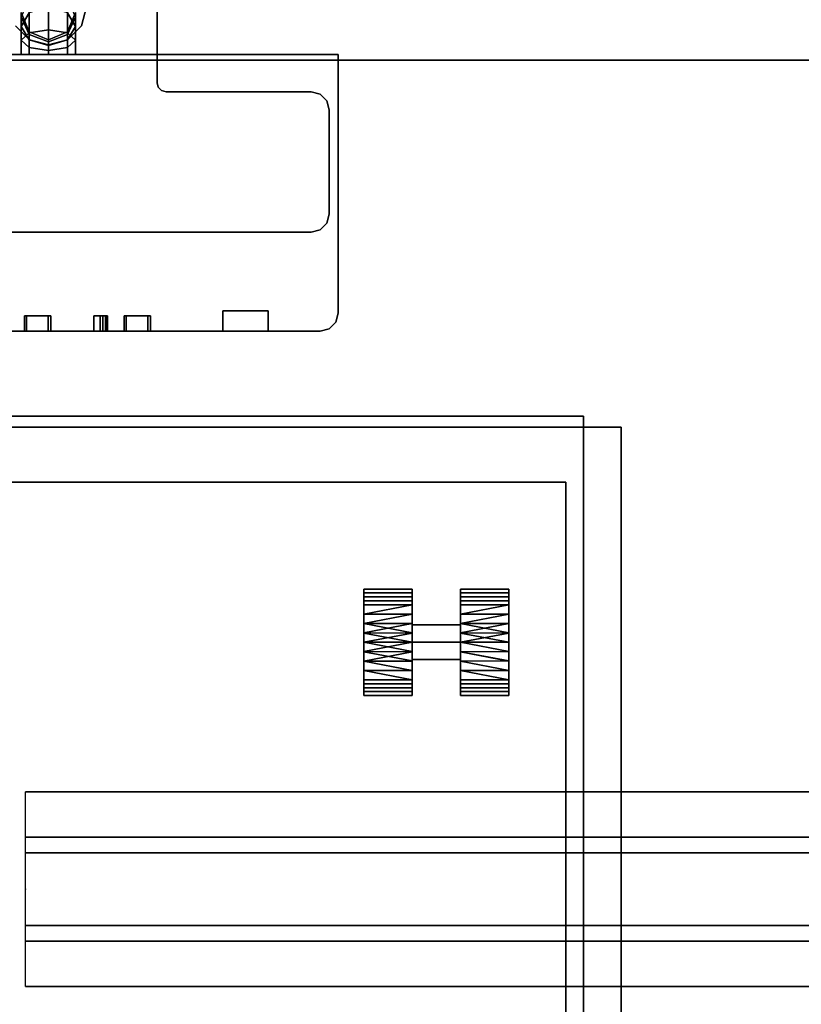
# Model space of a CAD drawing. Units: inches. Extents: x -14 to 241, y -6 to 114.
# Drawn here: x 190 to 201, y 46 to 60 of the extents above; entities that cross this region are included whole.
import ezdxf

# ---------------------------------------------------------------- set-up
doc = ezdxf.new("R2010")
doc.units = ezdxf.units.IN
doc.header["$MEASUREMENT"] = 0
for name, color, linetype in [('ELEC', 1, 'Continuous'), ('ELEC-BRKT', 1, 'Continuous'), ('ELEC-RECEPT', 8, 'Continuous'), ('ELEC-USB', 8, 'Continuous'), ('STORAGE', 4, 'Continuous'), ('STORAGE-CASTER', 4, 'Continuous'), ('STORAGE-CUSHION', 4, 'Continuous'), ('STORAGE-TOPLAMINATE', 4, 'Continuous'), ('WKSURF', 6, 'Continuous'), ('WKSURF-LAM', 6, 'Continuous'), ('WKSURF-SUPPORT', 6, 'Continuous')]:
    doc.layers.add(name, color=color, linetype=linetype)

# ---------------------------------------------------------------- blocks, each defined once
blk = doc.blocks.new('VFTS10_2460LS_0T')
at = {"layer": 'WKSURF-LAM'}
for points in [[(59.94, -0.06, 29), (0.06, -0.06, 29), (0.06, -22.94, 29), (59.94, -22.94, 29)], [(59.94, -0.06, 27.835), (59.94, -22.94, 27.835), (0.06, -22.94, 27.835), (0.06, -0.06, 27.835)], [(0.06, -0.06, 29), (59.94, -0.06, 29), (59.94, -0.06, 27.835), (0.06, -0.06, 27.835)]]:
    blk.add_3dface(points, dxfattribs=at)
blk = doc.blocks.new('VFV696_43_0T')
at = {"layer": 'WKSURF'}
blk.add_point((0, 0), dxfattribs=at)
at = {"layer": 'WKSURF-SUPPORT'}
for points in [[(0, 1.345, -0.06), (43.3, 1.345, -0.06), (43.3, 0.719, -0.06), (0, 0.719, -0.06)], [(0, 1.345, -0.06), (0, 1.345), (43.3, 1.345), (43.3, 1.345, -0.06)], [(0, 0.5, -1.25), (0, 0.719, -0.06), (43.3, 0.719, -0.06), (43.3, 0.5, -1.25)], [(0, 0.5, -1.25), (43.3, 0.5, -1.25), (43.3, -0.5, -1.25), (0, -0.5, -1.25)], [(0, -0.719, -0.06), (0, -0.5, -1.25), (43.3, -0.5, -1.25), (43.3, -0.719, -0.06)], [(0, -0.719, -0.06), (43.3, -0.719, -0.06), (43.3, -1.345, -0.06), (0, -1.345, -0.06)], [(0, -1.345), (0, -1.345, -0.06), (43.3, -1.345, -0.06), (43.3, -1.345)]]:
    blk.add_3dface(points, dxfattribs=at)
blk = doc.blocks.new('2FM893_0118_0T')
at = {"layer": 'STORAGE-CUSHION'}
for points in [[(15.13, 17.97), (15.13, 0), (0, 0), (0, 17.97)], [(15.13, 0, 1), (15.13, 17.97, 1), (0, 17.97, 1), (0, 0, 1)], [(0, 17.97, 1), (15.13, 17.97, 1), (15.13, 17.97), (0, 17.97)], [(15.13, 0, 1), (15.13, 0), (15.13, 17.97), (15.13, 17.97, 1)]]:
    blk.add_3dface(points, dxfattribs=at)
blk = doc.blocks.new('2FM11K_18BFP03L_0T')
at = {"layer": 'STORAGE'}
for points, invisible_edges in [([(14.886, 17.115, 2.534), (0.76, 17.115, 2.534), (0, 17.875, 2.534), (15.646, 17.875, 2.534)], 10), ([(15.646, 0.908, 2.534), (14.886, 0.908, 2.534), (14.886, 17.115, 2.534), (15.646, 17.875, 2.534)], 4)]:
    blk.add_3dface(points, dxfattribs=dict(at, invisible_edges=invisible_edges))
for points in [[(0, 17.875, 20.099), (0, 0.908, 20.099), (15.646, 0.908, 20.099), (15.646, 17.875, 20.099)], [(0, 17.875, 2.534), (0, 17.875, 20.099), (15.646, 17.875, 20.099), (15.646, 17.875, 2.534)], [(15.646, 17.875, 1.034), (15.646, 0, 1.034), (0, 0, 1.034), (0, 17.875, 1.034)], [(15.646, 17.875, 2.534), (0, 17.875, 2.534), (0, 0, 2.534), (15.646, 0, 2.534)], [(0, 17.875, 2.534), (15.646, 17.875, 2.534), (15.646, 17.875, 1.034), (0, 17.875, 1.034)], [(0, 17.875, 20.234), (0, 0.908, 20.234), (15.646, 0.908, 20.234), (15.646, 17.875, 20.234)], [(0, 0.908, 20.099), (0, 17.875, 20.099), (15.646, 17.875, 20.099), (15.646, 0.908, 20.099)], [(0, 17.875, 20.234), (15.646, 17.875, 20.234), (15.646, 17.875, 20.099), (0, 17.875, 20.099)], [(15.646, 17.875, 20.099), (15.646, 0.908, 20.099), (15.646, 0.908, 2.534), (15.646, 17.875, 2.534)], [(15.646, 0, 1.034), (15.646, 17.875, 1.034), (15.646, 17.875, 2.534), (15.646, 0, 2.534)], [(15.646, 17.875, 20.234), (15.646, 0.908, 20.234), (15.646, 0.908, 20.099), (15.646, 17.875, 20.099)], [(14.886, 17.115, 19.339), (14.886, 0.908, 19.339), (0.76, 0.908, 19.339), (0.76, 17.115, 19.339)], [(0.76, 17.115, 19.339), (0.76, 17.115, 2.534), (14.886, 17.115, 2.534), (14.886, 17.115, 19.339)], [(14.886, 17.115, 2.534), (14.886, 0.908, 2.534), (14.886, 0.908, 19.339), (14.886, 17.115, 19.339)]]:
    blk.add_3dface(points, dxfattribs=at)
at = {"layer": 'STORAGE-CASTER'}
for points in [[(12.762, 15.638, 0.734), (12.095, 15.638, 0.734), (12.095, 15.585, 0.864), (12.762, 15.585, 0.864)], [(12.095, 15.638, 0.734), (12.762, 15.638, 0.734), (12.762, 15.585, 0.605), (12.095, 15.585, 0.605)], [(12.095, 14.904, 0.734), (12.095, 14.904, 1.469), (12.095, 15.423, 1.254), (12.095, 15.638, 0.734)], [(12.095, 15.423, 0.215), (12.095, 14.904), (12.095, 14.904, 0.734), (12.095, 15.638, 0.734)], [(12.762, 15.423, 1.254), (12.762, 14.904, 1.012), (12.762, 15.144, 0.873), (12.762, 15.638, 0.734)], [(12.762, 15.423, 0.215), (12.762, 15.638, 0.734), (12.762, 15.144, 0.596), (12.762, 14.904, 0.457)], [(12.762, 15.144, 0.873), (12.762, 15.144, 0.596), (12.762, 15.638, 0.734)], [(14.095, 15.638, 0.734), (13.428, 15.638, 0.734), (13.428, 15.585, 0.864), (14.095, 15.585, 0.864)], [(13.428, 15.638, 0.734), (14.095, 15.638, 0.734), (14.095, 15.585, 0.605), (13.428, 15.585, 0.605)], [(13.428, 15.144, 0.873), (13.428, 14.904, 1.012), (13.428, 15.423, 1.254), (13.428, 15.638, 0.734)], [(13.428, 15.144, 0.596), (13.428, 15.638, 0.734), (13.428, 15.423, 0.215), (13.428, 14.904, 0.457)], [(13.428, 15.638, 0.734), (13.428, 15.144, 0.596), (13.428, 15.144, 0.873)], [(14.095, 15.423, 1.254), (14.095, 14.904, 1.469), (14.095, 14.904, 0.734), (14.095, 15.638, 0.734)], [(14.095, 14.904, 0.734), (14.095, 14.904), (14.095, 15.423, 0.215), (14.095, 15.638, 0.734)], [(12.095, 15.585, 0.605), (12.762, 15.585, 0.605), (12.762, 15.531, 0.475), (12.095, 15.531, 0.475)], [(12.762, 15.585, 0.864), (12.095, 15.585, 0.864), (12.095, 15.531, 0.994), (12.762, 15.531, 0.994)], [(12.762, 15.531, 0.994), (12.095, 15.531, 0.994), (12.095, 15.477, 1.124), (12.762, 15.477, 1.124)], [(12.095, 15.531, 0.475), (12.762, 15.531, 0.475), (12.762, 15.477, 0.345), (12.095, 15.477, 0.345)], [(13.428, 15.585, 0.605), (14.095, 15.585, 0.605), (14.095, 15.531, 0.475), (13.428, 15.531, 0.475)], [(14.095, 15.585, 0.864), (13.428, 15.585, 0.864), (13.428, 15.531, 0.994), (14.095, 15.531, 0.994)], [(14.095, 15.531, 0.994), (13.428, 15.531, 0.994), (13.428, 15.477, 1.124), (14.095, 15.477, 1.124)], [(13.428, 15.531, 0.475), (14.095, 15.531, 0.475), (14.095, 15.477, 0.345), (13.428, 15.477, 0.345)], [(12.762, 15.477, 1.124), (12.095, 15.477, 1.124), (12.095, 15.423, 1.254), (12.762, 15.423, 1.254)], [(12.095, 15.477, 0.345), (12.762, 15.477, 0.345), (12.762, 15.423, 0.215), (12.095, 15.423, 0.215)], [(12.762, 15.423, 1.254), (12.095, 15.423, 1.254), (12.095, 15.293, 1.307)], [(12.762, 15.293, 0.161), (12.095, 15.293, 0.161), (12.095, 15.423, 0.215), (12.762, 15.423, 0.215)], [(12.762, 15.423, 1.254), (12.095, 15.293, 1.307), (12.762, 15.292, 1.308)], [(12.762, 15.423, 1.254), (12.762, 14.904, 1.469), (12.762, 14.904, 1.012)], [(12.762, 14.904), (12.762, 15.423, 0.215), (12.762, 14.904, 0.457)], [(14.095, 15.477, 1.124), (13.428, 15.477, 1.124), (13.428, 15.423, 1.254), (14.095, 15.423, 1.254)], [(13.428, 15.477, 0.345), (14.095, 15.477, 0.345), (14.095, 15.423, 0.215), (13.428, 15.423, 0.215)], [(14.095, 15.293, 0.161), (13.428, 15.293, 0.161), (13.428, 15.423, 0.215), (14.095, 15.423, 0.215)], [(14.095, 15.423, 1.254), (13.428, 15.423, 1.254), (13.428, 15.293, 1.307)], [(14.095, 15.423, 1.254), (13.428, 15.293, 1.307), (14.095, 15.292, 1.308)], [(13.428, 14.904, 1.012), (13.428, 14.904, 1.469), (13.428, 15.423, 1.254)], [(13.428, 14.904, 0.457), (13.428, 15.423, 0.215), (13.428, 14.904)], [(12.095, 15.293, 1.307), (12.095, 15.164, 1.361), (12.762, 15.292, 1.308)], [(12.095, 15.293, 0.161), (12.762, 15.293, 0.161), (12.762, 15.164, 0.108), (12.095, 15.164, 0.108)], [(12.095, 15.164, 1.361), (12.762, 15.161, 1.362), (12.762, 15.292, 1.308)], [(13.428, 15.293, 1.307), (13.428, 15.164, 1.361), (14.095, 15.292, 1.308)], [(13.428, 15.293, 0.161), (14.095, 15.293, 0.161), (14.095, 15.164, 0.108), (13.428, 15.164, 0.108)], [(13.428, 15.164, 1.361), (14.095, 15.161, 1.362), (14.095, 15.292, 1.308)], [(12.095, 15.164, 0.108), (12.762, 15.164, 0.108), (12.762, 15.034, 0.054)], [(12.095, 15.034, 1.415), (12.762, 15.161, 1.362), (12.095, 15.164, 1.361)], [(12.095, 15.164, 0.108), (12.762, 15.034, 0.054), (12.095, 15.032, 0.053)], [(12.762, 15.161, 1.362), (12.095, 15.034, 1.415), (12.762, 15.032, 1.416)], [(12.762, 14.904, 1.012), (13.428, 14.904, 1.012), (13.428, 15.144, 0.873), (12.762, 15.144, 0.873)], [(12.762, 15.144, 0.873), (13.428, 15.144, 0.873), (13.428, 15.144, 0.596), (12.762, 15.144, 0.596)], [(12.762, 15.144, 0.596), (13.428, 15.144, 0.596), (13.428, 14.904, 0.457), (12.762, 14.904, 0.457)], [(13.428, 15.164, 0.108), (14.095, 15.164, 0.108), (14.095, 15.034, 0.054)], [(13.428, 15.034, 1.415), (14.095, 15.161, 1.362), (13.428, 15.164, 1.361)], [(13.428, 15.164, 0.108), (14.095, 15.034, 0.054), (13.428, 15.032, 0.053)], [(14.095, 15.161, 1.362), (13.428, 15.034, 1.415), (14.095, 15.032, 1.416)], [(12.762, 15.034, 0.054), (12.762, 14.904), (12.095, 15.032, 0.053)], [(12.095, 14.904, 1.469), (12.762, 15.032, 1.416), (12.095, 15.034, 1.415)], [(12.095, 14.904, 1.469), (12.762, 14.904, 1.469), (12.762, 15.032, 1.416)], [(12.762, 14.904), (12.095, 14.904), (12.095, 15.032, 0.053)], [(13.428, 14.904, 1.469), (14.095, 15.032, 1.416), (13.428, 15.034, 1.415)], [(14.095, 15.034, 0.054), (14.095, 14.904), (13.428, 15.032, 0.053)], [(13.428, 14.904, 1.469), (14.095, 14.904, 1.469), (14.095, 15.032, 1.416)], [(14.095, 14.904), (13.428, 14.904), (13.428, 15.032, 0.053)], [(12.095, 14.904), (12.762, 14.904), (12.762, 14.776, 0.053)], [(12.095, 14.904), (12.762, 14.776, 0.053), (12.095, 14.774, 0.054)], [(12.762, 14.774, 1.415), (12.762, 14.904, 1.469), (12.095, 14.776, 1.416)], [(12.762, 14.904, 1.469), (12.095, 14.904, 1.469), (12.095, 14.776, 1.416)], [(12.095, 14.385, 1.254), (12.095, 14.904, 1.469), (12.095, 14.904, 0.734), (12.095, 14.17, 0.734)], [(12.095, 14.385, 0.215), (12.095, 14.17, 0.734), (12.095, 14.904, 0.734), (12.095, 14.904)], [(12.762, 14.904, 0.457), (13.428, 14.904, 0.457), (13.428, 14.664, 0.596), (12.762, 14.664, 0.596)], [(12.762, 14.664, 0.873), (13.428, 14.664, 0.873), (13.428, 14.904, 1.012), (12.762, 14.904, 1.012)], [(12.762, 14.904, 1.012), (12.762, 14.904, 1.469), (12.762, 14.385, 1.254), (12.762, 14.664, 0.873)], [(12.762, 14.385, 0.215), (12.762, 14.904), (12.762, 14.904, 0.457), (12.762, 14.664, 0.596)], [(13.428, 14.904), (14.095, 14.904), (14.095, 14.776, 0.053)], [(13.428, 14.904), (14.095, 14.776, 0.053), (13.428, 14.774, 0.054)], [(14.095, 14.776, 1.416), (14.095, 14.904, 1.469), (13.428, 14.904, 1.469)], [(14.095, 14.776, 1.416), (13.428, 14.904, 1.469), (13.428, 14.774, 1.415)], [(13.428, 14.904, 1.469), (13.428, 14.904, 1.012), (13.428, 14.385, 1.254)], [(13.428, 14.664, 0.873), (13.428, 14.17, 0.734), (13.428, 14.385, 1.254), (13.428, 14.904, 1.012)], [(13.428, 14.904, 0.457), (13.428, 14.904), (13.428, 14.385, 0.215), (13.428, 14.664, 0.596)], [(14.095, 14.904, 0.734), (14.095, 14.904, 1.469), (14.095, 14.385, 1.254), (14.095, 14.17, 0.734)], [(14.095, 14.904, 0.734), (14.095, 14.17, 0.734), (14.095, 14.385, 0.215), (14.095, 14.904)], [(12.762, 14.647, 0.106), (12.095, 14.774, 0.054), (12.762, 14.776, 0.053)], [(12.095, 14.644, 1.361), (12.762, 14.774, 1.415), (12.095, 14.776, 1.416)], [(12.095, 14.644, 1.361), (12.762, 14.644, 1.361), (12.762, 14.774, 1.415)], [(12.095, 14.774, 0.054), (12.762, 14.647, 0.106), (12.095, 14.644, 0.108)], [(14.095, 14.647, 0.106), (13.428, 14.774, 0.054), (14.095, 14.776, 0.053)], [(13.428, 14.774, 1.415), (14.095, 14.644, 1.361), (14.095, 14.776, 1.416)], [(14.095, 14.644, 1.361), (13.428, 14.774, 1.415), (13.428, 14.644, 1.361), (14.095, 14.515, 1.307)], [(13.428, 14.774, 0.054), (14.095, 14.647, 0.106), (13.428, 14.644, 0.108)], [(12.095, 14.644, 0.108), (12.762, 14.647, 0.106), (12.762, 14.516, 0.161)], [(12.095, 14.515, 0.161), (12.095, 14.644, 0.108), (12.762, 14.516, 0.161)], [(12.095, 14.515, 1.307), (12.762, 14.515, 1.307), (12.762, 14.644, 1.361), (12.095, 14.644, 1.361)], [(12.762, 14.664, 0.596), (13.428, 14.664, 0.596), (13.428, 14.664, 0.873), (12.762, 14.664, 0.873)], [(12.762, 14.664, 0.873), (12.762, 14.385, 1.254), (12.762, 14.17, 0.734), (12.762, 14.664, 0.596)], [(12.762, 14.385, 0.215), (12.762, 14.664, 0.596), (12.762, 14.17, 0.734)], [(13.428, 14.664, 0.596), (13.428, 14.385, 0.215), (13.428, 14.17, 0.734), (13.428, 14.664, 0.873)], [(13.428, 14.644, 0.108), (14.095, 14.647, 0.106), (14.095, 14.516, 0.161)], [(13.428, 14.515, 0.161), (13.428, 14.644, 0.108), (14.095, 14.516, 0.161)], [(13.428, 14.515, 1.307), (14.095, 14.385, 1.254), (14.095, 14.515, 1.307), (13.428, 14.644, 1.361)], [(12.762, 14.385, 0.215), (12.095, 14.515, 0.161), (12.762, 14.516, 0.161)], [(12.762, 14.385, 0.215), (12.095, 14.385, 0.215), (12.095, 14.515, 0.161)], [(12.095, 14.385, 1.254), (12.762, 14.385, 1.254), (12.762, 14.515, 1.307), (12.095, 14.515, 1.307)], [(14.095, 14.385, 0.215), (13.428, 14.515, 0.161), (14.095, 14.516, 0.161)], [(14.095, 14.385, 0.215), (13.428, 14.385, 0.215), (13.428, 14.515, 0.161)], [(13.428, 14.515, 1.307), (13.428, 14.385, 1.254), (14.095, 14.385, 1.254)], [(12.762, 14.331, 0.345), (12.095, 14.331, 0.345), (12.095, 14.385, 0.215), (12.762, 14.385, 0.215)], [(12.095, 14.331, 1.124), (12.762, 14.331, 1.124), (12.762, 14.385, 1.254), (12.095, 14.385, 1.254)], [(12.762, 14.277, 0.475), (12.095, 14.277, 0.475), (12.095, 14.331, 0.345), (12.762, 14.331, 0.345)], [(12.095, 14.277, 0.994), (12.762, 14.277, 0.994), (12.762, 14.331, 1.124), (12.095, 14.331, 1.124)], [(12.095, 14.223, 0.864), (12.762, 14.223, 0.864), (12.762, 14.277, 0.994), (12.095, 14.277, 0.994)], [(12.762, 14.223, 0.605), (12.095, 14.223, 0.605), (12.095, 14.277, 0.475), (12.762, 14.277, 0.475)], [(14.095, 14.331, 0.345), (13.428, 14.331, 0.345), (13.428, 14.385, 0.215), (14.095, 14.385, 0.215)], [(13.428, 14.331, 1.124), (14.095, 14.331, 1.124), (14.095, 14.385, 1.254), (13.428, 14.385, 1.254)], [(14.095, 14.277, 0.475), (13.428, 14.277, 0.475), (13.428, 14.331, 0.345), (14.095, 14.331, 0.345)], [(13.428, 14.277, 0.994), (14.095, 14.277, 0.994), (14.095, 14.331, 1.124), (13.428, 14.331, 1.124)], [(14.095, 14.223, 0.605), (13.428, 14.223, 0.605), (13.428, 14.277, 0.475), (14.095, 14.277, 0.475)], [(13.428, 14.223, 0.864), (14.095, 14.223, 0.864), (14.095, 14.277, 0.994), (13.428, 14.277, 0.994)], [(12.762, 14.17, 0.734), (12.095, 14.17, 0.734), (12.095, 14.223, 0.605), (12.762, 14.223, 0.605)], [(12.095, 14.17, 0.734), (12.762, 14.17, 0.734), (12.762, 14.223, 0.864), (12.095, 14.223, 0.864)], [(14.095, 14.17, 0.734), (13.428, 14.17, 0.734), (13.428, 14.223, 0.605), (14.095, 14.223, 0.605)], [(13.428, 14.17, 0.734), (14.095, 14.17, 0.734), (14.095, 14.223, 0.864), (13.428, 14.223, 0.864)]]:
    blk.add_3dface(points, dxfattribs=at)
at = {"layer": 'STORAGE-TOPLAMINATE'}
for points in [[(15.646, 0, 20.394), (0, 0, 20.394), (0, 17.875, 20.394), (15.646, 17.875, 20.394)], [(15.646, 0, 20.769), (15.646, 17.875, 20.769), (0, 17.875, 20.769), (0, 0, 20.769)], [(15.646, 17.875, 20.394), (0, 17.875, 20.394), (0, 17.875, 20.769), (15.646, 17.875, 20.769)], [(15.646, 0, 20.394), (15.646, 17.875, 20.394), (15.646, 17.875, 20.769), (15.646, 0, 20.769)]]:
    blk.add_3dface(points, dxfattribs=at)
blk = doc.blocks.new('VFD158_HBN_0T')
at = {"layer": 'ELEC'}
for points in [[(8.527, 0, 15.25), (11.527, 0, 15.25), (11.527, -0.98, 15.25), (8.527, -0.98, 15.25)], [(11.527, -0.98, 15.25), (11.527, 0, 15.25), (11.527, 0, 23.5), (11.527, -0.98, 23.5)], [(9.652, -0.593, 23.884), (9.762, -0.405, 24.072), (9.762, -0.214, 23.813), (9.652, -0.459, 23.711)], [(10.292, -0.405, 24.072), (10.402, -0.593, 23.884), (10.402, -0.459, 23.711), (10.292, -0.214, 23.813)], [(9.762, -0.704, 23.61), (9.652, -0.459, 23.711), (9.652, -0.402, 23.5), (9.762, -0.667, 23.5)], [(9.762, -0.667, 23.5), (9.652, -0.402, 23.5), (9.652, -0.402, 15.25), (9.762, -0.667, 15.25)], [(9.652, -0.783, 23.993), (9.762, -0.681, 24.238), (9.762, -0.405, 24.072), (9.652, -0.593, 23.884)], [(9.762, -0.681, 24.238), (10.027, -0.639, 24.34), (10.027, -0.328, 24.149), (9.762, -0.405, 24.072)], [(10.027, -0.639, 24.34), (10.292, -0.681, 24.238), (10.292, -0.405, 24.072), (10.027, -0.328, 24.149)], [(10.402, -0.459, 23.711), (10.292, -0.704, 23.61), (10.292, -0.667, 23.5), (10.402, -0.402, 23.5)], [(10.402, -0.402, 23.5), (10.292, -0.667, 23.5), (10.292, -0.667, 15.25), (10.402, -0.402, 15.25)], [(10.292, -0.681, 24.238), (10.402, -0.783, 23.993), (10.402, -0.593, 23.884), (10.292, -0.405, 24.072)], [(9.762, -0.78, 23.697), (9.652, -0.593, 23.884), (9.652, -0.459, 23.711), (9.762, -0.704, 23.61)], [(10.402, -0.593, 23.884), (10.292, -0.78, 23.697), (10.292, -0.704, 23.61), (10.402, -0.459, 23.711)], [(9.762, -0.884, 23.748), (9.652, -0.783, 23.993), (9.652, -0.593, 23.884), (9.762, -0.78, 23.697)], [(9.762, -0.98, 24.287), (10.027, -0.98, 24.397), (10.027, -0.639, 24.34), (9.762, -0.681, 24.238)], [(10.027, -0.806, 23.568), (9.762, -0.704, 23.61), (9.762, -0.667, 23.5), (10.027, -0.777, 23.5)], [(10.027, -0.777, 23.5), (9.762, -0.667, 23.5), (9.762, -0.667, 15.25), (10.027, -0.777, 15.25)], [(10.027, -0.98, 24.397), (10.292, -0.98, 24.287), (10.292, -0.681, 24.238), (10.027, -0.639, 24.34)], [(10.292, -0.704, 23.61), (10.027, -0.806, 23.568), (10.027, -0.777, 23.5), (10.292, -0.667, 23.5)], [(10.292, -0.667, 23.5), (10.027, -0.777, 23.5), (10.027, -0.777, 15.25), (10.292, -0.667, 15.25)], [(10.402, -0.783, 23.993), (10.292, -0.884, 23.748), (10.292, -0.78, 23.697), (10.402, -0.593, 23.884)], [(9.652, -0.98, 24.022), (9.762, -0.98, 24.287), (9.762, -0.681, 24.238), (9.652, -0.783, 23.993)], [(9.762, -0.98, 23.757), (9.652, -0.98, 24.022), (9.652, -0.783, 23.993), (9.762, -0.884, 23.748)], [(10.027, -0.858, 23.619), (9.762, -0.78, 23.697), (9.762, -0.704, 23.61), (10.027, -0.806, 23.568)], [(10.027, -0.926, 23.647), (9.762, -0.884, 23.748), (9.762, -0.78, 23.697), (10.027, -0.858, 23.619)], [(10.292, -0.78, 23.697), (10.027, -0.858, 23.619), (10.027, -0.806, 23.568), (10.292, -0.704, 23.61)], [(10.292, -0.884, 23.748), (10.027, -0.926, 23.647), (10.027, -0.858, 23.619), (10.292, -0.78, 23.697)], [(10.292, -0.98, 24.287), (10.402, -0.98, 24.022), (10.402, -0.783, 23.993), (10.292, -0.681, 24.238)], [(10.402, -0.98, 24.022), (10.292, -0.98, 23.757), (10.292, -0.884, 23.748), (10.402, -0.783, 23.993)], [(10.027, -0.98, 23.647), (9.762, -0.98, 23.757), (9.762, -0.884, 23.748), (10.027, -0.926, 23.647)], [(10.292, -0.98, 23.757), (10.027, -0.98, 23.647), (10.027, -0.926, 23.647), (10.292, -0.884, 23.748)], [(6.027, -0.98, 25.319), (14.027, -0.98, 25.319), (14.027, -0.98, 23.625), (6.027, -0.98, 23.625)], [(8.527, -0.98, 23.5), (8.527, -0.98, 15.25), (11.527, -0.98, 15.25), (11.527, -0.98, 23.5)], [(14.027, -4.55, 25.319), (14.027, -4.55, 23.625), (14.027, -0.98, 23.625), (14.027, -0.98, 25.319)], [(13.994, -4.675, 23.625), (14.027, -4.55, 23.625), (14.027, -4.55, 25.319), (13.994, -4.675, 25.319)], [(13.902, -4.767, 23.625), (13.994, -4.675, 23.625), (13.994, -4.675, 25.319), (13.902, -4.767, 25.319)], [(13.777, -4.8, 23.625), (13.902, -4.767, 23.625), (13.902, -4.767, 25.319), (13.777, -4.8, 25.319)]]:
    blk.add_3dface(points, dxfattribs=at)
for points, invisible_edges in [([(6.027, -0.98, 25.319), (6.027, -4.55, 25.319), (14.027, -4.55, 25.319), (14.027, -0.98, 25.319)], 2), ([(14.027, -4.55, 23.625), (6.027, -4.55, 23.625), (6.027, -0.98, 23.625), (14.027, -0.98, 23.625)], 1), ([(6.061, -4.675, 23.625), (6.027, -4.55, 23.625), (14.027, -4.55, 23.625), (13.994, -4.675, 23.625)], 10), ([(13.994, -4.675, 25.319), (14.027, -4.55, 25.319), (6.027, -4.55, 25.319), (6.061, -4.675, 25.319)], 10), ([(6.152, -4.767, 23.625), (6.061, -4.675, 23.625), (13.994, -4.675, 23.625), (13.902, -4.767, 23.625)], 10), ([(13.902, -4.767, 25.319), (13.994, -4.675, 25.319), (6.061, -4.675, 25.319), (6.152, -4.767, 25.319)], 10), ([(6.277, -4.8, 23.625), (6.152, -4.767, 23.625), (13.902, -4.767, 23.625), (13.777, -4.8, 23.625)], 2), ([(13.777, -4.8, 25.319), (13.902, -4.767, 25.319), (6.152, -4.767, 25.319), (6.277, -4.8, 25.319)], 2), ([(6.277, -4.8, 23.625), (13.777, -4.8, 23.625), (7.353, -4.8, 23.708), (6.85, -4.8, 23.708)], 14), ([(7.353, -4.8, 25.208), (12.436, -4.802, 24.834), (13.777, -4.8, 25.319), (6.277, -4.8, 25.319)], 11), ([(8.348, -4.799, 24.179), (7.353, -4.8, 23.708), (13.777, -4.8, 23.625), (11.4, -4.799, 24.179)], 15), ([(8.322, -4.802, 24.793), (11.436, -4.802, 24.793), (12.436, -4.802, 24.834), (7.353, -4.8, 25.208)], 15), ([(9.697, -4.801, 24.681), (9.697, -4.802, 24.793), (8.686, -4.802, 24.793), (9.405, -4.8, 24.567)], 14), ([(9.438, -4.8, 24.399), (9.405, -4.8, 24.377), (9.141, -4.799, 24.179), (9.723, -4.799, 24.179)], 14), ([(9.697, -4.801, 24.681), (9.405, -4.8, 24.567), (9.438, -4.8, 24.545)], 9), ([(9.461, -4.8, 24.433), (9.438, -4.8, 24.399), (9.723, -4.799, 24.179), (9.723, -4.799, 24.291)], 10), ([(9.469, -4.8, 24.472), (9.697, -4.801, 24.681), (9.438, -4.8, 24.545), (9.461, -4.8, 24.511)], 3), ([(9.723, -4.799, 24.291), (9.697, -4.801, 24.681), (9.469, -4.8, 24.472), (9.461, -4.8, 24.433)], 11), ([(9.723, -4.799, 24.291), (10.025, -4.799, 24.291), (10.061, -4.801, 24.681), (9.697, -4.801, 24.681)], 10), ([(10.025, -4.799, 24.291), (10.025, -4.799, 24.179), (10.472, -4.799, 24.179), (10.061, -4.801, 24.681)], 14), ([(10.652, -4.8, 24.369), (10.652, -4.8, 24.575), (10.061, -4.802, 24.793), (10.472, -4.799, 24.179)], 14), ([(10.472, -4.799, 24.179), (10.061, -4.802, 24.793), (10.061, -4.801, 24.681)], 9), ([(10.741, -4.8, 24.575), (10.78, -4.8, 24.567), (10.061, -4.802, 24.793), (10.652, -4.8, 24.575)], 6), ([(11.072, -4.801, 24.681), (11.072, -4.802, 24.793), (10.061, -4.802, 24.793), (10.78, -4.8, 24.567)], 14), ([(10.472, -4.799, 24.179), (10.78, -4.8, 24.377), (10.813, -4.8, 24.399), (11.098, -4.799, 24.179)], 13), ([(10.741, -4.8, 24.369), (10.652, -4.8, 24.369), (10.472, -4.799, 24.179), (10.78, -4.8, 24.377)], 6), ([(11.072, -4.801, 24.681), (10.78, -4.8, 24.567), (10.813, -4.8, 24.545)], 9), ([(10.836, -4.8, 24.433), (10.813, -4.8, 24.399), (11.098, -4.799, 24.179), (11.098, -4.799, 24.291)], 10), ([(10.844, -4.8, 24.472), (11.072, -4.801, 24.681), (10.813, -4.8, 24.545), (10.836, -4.8, 24.511)], 3), ([(11.098, -4.799, 24.291), (11.072, -4.801, 24.681), (10.844, -4.8, 24.472), (10.836, -4.8, 24.433)], 11), ([(11.098, -4.799, 24.291), (11.4, -4.799, 24.291), (11.436, -4.801, 24.681), (11.072, -4.801, 24.681)], 10), ([(11.4, -4.799, 24.291), (11.4, -4.799, 24.179), (12.436, -4.798, 24.11), (11.436, -4.801, 24.681)], 14), ([(12.436, -4.798, 24.11), (11.4, -4.799, 24.179), (13.777, -4.8, 23.625), (13.061, -4.798, 24.11)], 15), ([(11.436, -4.802, 24.793), (11.436, -4.801, 24.681), (12.436, -4.798, 24.11), (12.436, -4.802, 24.834)], 14), ([(13.061, -4.799, 24.36), (13.061, -4.801, 24.584), (12.436, -4.801, 24.584), (12.436, -4.799, 24.36)], 5), ([(13.061, -4.802, 24.834), (13.777, -4.8, 25.319), (13.777, -4.8, 25.319), (12.436, -4.802, 24.834)], 15), ([(13.061, -4.798, 24.11), (13.777, -4.8, 23.625), (13.777, -4.8, 25.319), (13.061, -4.802, 24.834)], 15)]:
    blk.add_3dface(points, dxfattribs=dict(at, invisible_edges=invisible_edges))
at = {"layer": 'ELEC-BRKT'}
for points, invisible_edges in [([(10.29, -0.779, 23.625), (11.527, -1.37, 23.625), (11.527, 0, 23.625), (10.482, -0.587, 23.625)], 5), ([(11.527, 0, 23.625), (10.552, 0, 23.625), (10.552, -0.324, 23.625), (10.482, -0.587, 23.625)], 8), ([(10.29, -0.779, 23.5), (10.482, -0.587, 23.5), (11.527, -0.06, 23.5), (11.527, -1.37, 23.5)], 10), ([(10.552, -0.324, 23.5), (10.552, -0.06, 23.5), (11.527, -0.06, 23.5), (10.482, -0.587, 23.5)], 4), ([(10.482, -0.587, 23.625), (10.552, -0.324, 23.625), (10.552, -0.324, 23.5), (10.482, -0.587, 23.5)], 8), ([(9.573, -0.587, 23.625), (8.527, -1.37, 23.625), (10.027, -0.849, 23.625), (9.765, -0.779, 23.625)], 3), ([(9.765, -0.779, 23.5), (10.027, -0.849, 23.5), (8.527, -1.37, 23.5), (9.573, -0.587, 23.5)], 6), ([(9.573, -0.587, 23.625), (9.765, -0.779, 23.625), (9.765, -0.779, 23.5), (9.573, -0.587, 23.5)], 10), ([(10.29, -0.779, 23.625), (10.482, -0.587, 23.625), (10.482, -0.587, 23.5), (10.29, -0.779, 23.5)], 10), ([(11.527, -1.37, 23.625), (10.29, -0.779, 23.625), (10.027, -0.849, 23.625), (8.527, -1.37, 23.625)], 13), ([(8.527, -1.37, 23.5), (10.027, -0.849, 23.5), (10.29, -0.779, 23.5), (11.527, -1.37, 23.5)], 13), ([(9.765, -0.779, 23.625), (10.027, -0.849, 23.625), (10.027, -0.849, 23.5), (9.765, -0.779, 23.5)], 10), ([(10.027, -0.849, 23.625), (10.29, -0.779, 23.625), (10.29, -0.779, 23.5), (10.027, -0.849, 23.5)], 10), ([(13.652, -3.435, 23.5), (6.402, -3.435, 23.5), (6.402, -1.495, 23.5), (13.652, -1.495, 23.5)], 14), ([(13.652, -1.495, 23.625), (6.402, -1.495, 23.625), (6.402, -3.435, 23.625), (13.652, -3.435, 23.625)], 11), ([(11.59, -1.478, 23.625), (8.465, -1.478, 23.625), (8.402, -1.495, 23.625), (11.652, -1.495, 23.625)], 5), ([(8.465, -1.478, 23.5), (11.59, -1.478, 23.5), (11.652, -1.495, 23.5), (8.402, -1.495, 23.5)], 5), ([(11.544, -1.433, 23.625), (8.511, -1.433, 23.625), (8.465, -1.478, 23.625), (11.59, -1.478, 23.625)], 5), ([(8.511, -1.433, 23.5), (11.544, -1.433, 23.5), (11.59, -1.478, 23.5), (8.465, -1.478, 23.5)], 5), ([(11.527, -1.37, 23.625), (8.527, -1.37, 23.625), (8.511, -1.433, 23.625), (11.544, -1.433, 23.625)], 5), ([(8.527, -1.37, 23.5), (11.527, -1.37, 23.5), (11.544, -1.433, 23.5), (8.511, -1.433, 23.5)], 5), ([(11.527, -1.37, 23.5), (11.527, -1.37, 23.625), (11.544, -1.433, 23.625), (11.544, -1.433, 23.5)], 4), ([(11.544, -1.433, 23.5), (11.544, -1.433, 23.625), (11.59, -1.478, 23.625), (11.59, -1.478, 23.5)], 5), ([(11.59, -1.478, 23.5), (11.59, -1.478, 23.625), (11.652, -1.495, 23.625), (11.652, -1.495, 23.5)], 1), ([(13.777, -3.402, 23.5), (13.652, -3.435, 23.5), (13.652, -1.495, 23.5), (13.777, -1.528, 23.5)], 10), ([(13.777, -1.528, 23.625), (13.652, -1.495, 23.625), (13.652, -3.435, 23.625), (13.777, -3.402, 23.625)], 10), ([(13.869, -3.31, 23.5), (13.777, -3.402, 23.5), (13.777, -1.528, 23.5), (13.869, -1.62, 23.5)], 10), ([(13.869, -1.62, 23.625), (13.777, -1.528, 23.625), (13.777, -3.402, 23.625), (13.869, -3.31, 23.625)], 10), ([(13.902, -3.185, 23.5), (13.869, -3.31, 23.5), (13.869, -1.62, 23.5), (13.902, -1.745, 23.5)], 2), ([(13.902, -1.745, 23.625), (13.869, -1.62, 23.625), (13.869, -3.31, 23.625), (13.902, -3.185, 23.625)], 2)]:
    blk.add_3dface(points, dxfattribs=dict(at, invisible_edges=invisible_edges))
for points in [[(11.527, 0, 23.625), (11.527, -1.37, 23.625), (11.527, -1.37, 23.5), (11.527, -0.06, 23.5)], [(13.652, -1.495, 23.625), (13.652, -1.495, 23.5), (11.652, -1.495, 23.5), (11.652, -1.495, 23.625)], [(13.777, -1.528, 23.5), (13.652, -1.495, 23.5), (13.652, -1.495, 23.625), (13.777, -1.528, 23.625)], [(13.869, -1.62, 23.5), (13.777, -1.528, 23.5), (13.777, -1.528, 23.625), (13.869, -1.62, 23.625)], [(13.902, -1.745, 23.5), (13.869, -1.62, 23.5), (13.869, -1.62, 23.625), (13.902, -1.745, 23.625)], [(13.902, -1.745, 23.625), (13.902, -3.185, 23.625), (13.902, -3.185, 23.5), (13.902, -1.745, 23.5)], [(13.902, -3.185, 23.625), (13.869, -3.31, 23.625), (13.869, -3.31, 23.5), (13.902, -3.185, 23.5)], [(13.869, -3.31, 23.625), (13.777, -3.402, 23.625), (13.777, -3.402, 23.5), (13.869, -3.31, 23.5)], [(6.402, -3.435, 23.5), (13.652, -3.435, 23.5), (13.652, -3.435, 23.625), (6.402, -3.435, 23.625)], [(13.777, -3.402, 23.625), (13.652, -3.435, 23.625), (13.652, -3.435, 23.5), (13.777, -3.402, 23.5)]]:
    blk.add_3dface(points, dxfattribs=at)
at = {"layer": 'ELEC-RECEPT'}
for points in [[(10.061, -4.801, 24.681), (10.061, -4.59, 24.682), (9.697, -4.59, 24.682), (9.697, -4.801, 24.681)], [(9.697, -4.801, 24.681), (9.697, -4.59, 24.682), (9.697, -4.591, 24.794), (9.697, -4.802, 24.793)], [(10.061, -4.59, 24.682), (10.061, -4.591, 24.794), (9.697, -4.591, 24.794), (9.697, -4.59, 24.682)], [(9.697, -4.802, 24.793), (9.697, -4.591, 24.794), (10.061, -4.591, 24.794), (10.061, -4.802, 24.793)], [(10.025, -4.799, 24.179), (10.025, -4.588, 24.18), (9.723, -4.588, 24.18), (9.723, -4.799, 24.179)], [(9.723, -4.799, 24.179), (9.723, -4.588, 24.18), (9.723, -4.588, 24.292), (9.723, -4.799, 24.291)], [(9.723, -4.799, 24.291), (9.723, -4.588, 24.292), (10.025, -4.588, 24.292), (10.025, -4.799, 24.291)], [(10.025, -4.588, 24.18), (10.025, -4.588, 24.292), (9.723, -4.588, 24.292), (9.723, -4.588, 24.18)], [(10.025, -4.799, 24.291), (10.025, -4.588, 24.292), (10.025, -4.588, 24.18), (10.025, -4.799, 24.179)], [(10.061, -4.802, 24.793), (10.061, -4.591, 24.794), (10.061, -4.59, 24.682), (10.061, -4.801, 24.681)], [(10.652, -4.8, 24.369), (10.652, -4.589, 24.37), (10.652, -4.59, 24.576), (10.652, -4.8, 24.575)], [(10.741, -4.8, 24.369), (10.741, -4.589, 24.37), (10.652, -4.589, 24.37), (10.652, -4.8, 24.369)], [(10.652, -4.59, 24.576), (10.652, -4.589, 24.37), (10.741, -4.589, 24.37), (10.741, -4.59, 24.576)], [(10.652, -4.8, 24.575), (10.652, -4.59, 24.576), (10.741, -4.59, 24.576), (10.741, -4.8, 24.575)], [(10.741, -4.8, 24.575), (10.741, -4.59, 24.576), (10.78, -4.589, 24.568), (10.78, -4.8, 24.567)], [(10.78, -4.8, 24.377), (10.78, -4.589, 24.377), (10.741, -4.589, 24.37), (10.741, -4.8, 24.369)], [(10.78, -4.589, 24.568), (10.741, -4.59, 24.576), (10.741, -4.589, 24.37), (10.78, -4.589, 24.377)], [(10.78, -4.8, 24.567), (10.78, -4.589, 24.568), (10.813, -4.589, 24.545), (10.813, -4.8, 24.545)], [(10.813, -4.8, 24.399), (10.813, -4.589, 24.4), (10.78, -4.589, 24.377), (10.78, -4.8, 24.377)], [(10.78, -4.589, 24.568), (10.78, -4.589, 24.377), (10.813, -4.589, 24.4), (10.813, -4.589, 24.545)], [(10.813, -4.8, 24.545), (10.813, -4.589, 24.545), (10.836, -4.589, 24.512), (10.836, -4.8, 24.511)], [(10.836, -4.8, 24.433), (10.836, -4.589, 24.433), (10.813, -4.589, 24.4), (10.813, -4.8, 24.399)], [(10.836, -4.589, 24.512), (10.813, -4.589, 24.545), (10.813, -4.589, 24.4), (10.836, -4.589, 24.433)], [(10.836, -4.8, 24.511), (10.836, -4.589, 24.512), (10.844, -4.589, 24.473), (10.844, -4.8, 24.472)], [(10.844, -4.8, 24.472), (10.844, -4.589, 24.473), (10.836, -4.589, 24.433), (10.836, -4.8, 24.433)], [(10.836, -4.589, 24.512), (10.836, -4.589, 24.433), (10.844, -4.589, 24.473), (10.836, -4.589, 24.512)], [(11.436, -4.801, 24.681), (11.436, -4.59, 24.682), (11.072, -4.59, 24.682), (11.072, -4.801, 24.681)], [(11.072, -4.801, 24.681), (11.072, -4.59, 24.682), (11.072, -4.591, 24.794), (11.072, -4.802, 24.793)], [(11.436, -4.59, 24.682), (11.436, -4.591, 24.794), (11.072, -4.591, 24.794), (11.072, -4.59, 24.682)], [(11.072, -4.802, 24.793), (11.072, -4.591, 24.794), (11.436, -4.591, 24.794), (11.436, -4.802, 24.793)], [(11.4, -4.799, 24.179), (11.4, -4.588, 24.18), (11.098, -4.588, 24.18), (11.098, -4.799, 24.179)], [(11.098, -4.799, 24.179), (11.098, -4.588, 24.18), (11.098, -4.588, 24.292), (11.098, -4.799, 24.291)], [(11.098, -4.799, 24.291), (11.098, -4.588, 24.292), (11.4, -4.588, 24.292), (11.4, -4.799, 24.291)], [(11.4, -4.588, 24.18), (11.4, -4.588, 24.292), (11.098, -4.588, 24.292), (11.098, -4.588, 24.18)], [(11.4, -4.799, 24.291), (11.4, -4.588, 24.292), (11.4, -4.588, 24.18), (11.4, -4.799, 24.179)], [(11.436, -4.802, 24.793), (11.436, -4.591, 24.794), (11.436, -4.59, 24.682), (11.436, -4.801, 24.681)]]:
    blk.add_3dface(points, dxfattribs=at)
at = {"layer": 'ELEC-USB'}
for points in [[(12.436, -4.518, 24.112), (12.436, -4.798, 24.11), (13.061, -4.798, 24.11), (13.061, -4.518, 24.112)], [(12.436, -4.518, 24.112), (12.436, -4.519, 24.362), (12.436, -4.799, 24.36), (12.436, -4.798, 24.11)], [(12.436, -4.519, 24.362), (12.436, -4.518, 24.112), (13.061, -4.518, 24.112), (13.061, -4.519, 24.362)], [(13.061, -4.519, 24.362), (13.061, -4.799, 24.36), (12.436, -4.799, 24.36), (12.436, -4.519, 24.362)], [(12.436, -4.521, 24.585), (12.436, -4.801, 24.584), (13.061, -4.801, 24.584), (13.061, -4.521, 24.585)], [(12.436, -4.521, 24.585), (12.436, -4.522, 24.835), (12.436, -4.802, 24.834), (12.436, -4.801, 24.584)], [(12.436, -4.522, 24.835), (12.436, -4.521, 24.585), (13.061, -4.521, 24.585), (13.061, -4.522, 24.835)], [(13.061, -4.522, 24.835), (13.061, -4.802, 24.834), (12.436, -4.802, 24.834), (12.436, -4.522, 24.835)], [(13.061, -4.519, 24.362), (13.061, -4.518, 24.112), (13.061, -4.798, 24.11), (13.061, -4.799, 24.36)], [(13.061, -4.522, 24.835), (13.061, -4.521, 24.585), (13.061, -4.801, 24.584), (13.061, -4.802, 24.834)]]:
    blk.add_3dface(points, dxfattribs=at)

msp = doc.modelspace()

# ---------------------------------------------------------------- block references
for name, p in [('VFD158_HBN_0T', (180.44, 60.003)), ('VFTS10_2460LS_0T', (180.44, 59.003)), ('2FM893_0118_0T', (182.725, 36.059, 20.744)), ('2FM11K_18BFP03L_0T', (182.725, 36.003)), ('VFV696_43_0T', (190.151, 47.498, 27.835))]:
    msp.add_blockref(name, p)

doc.saveas('drawing.dxf')
